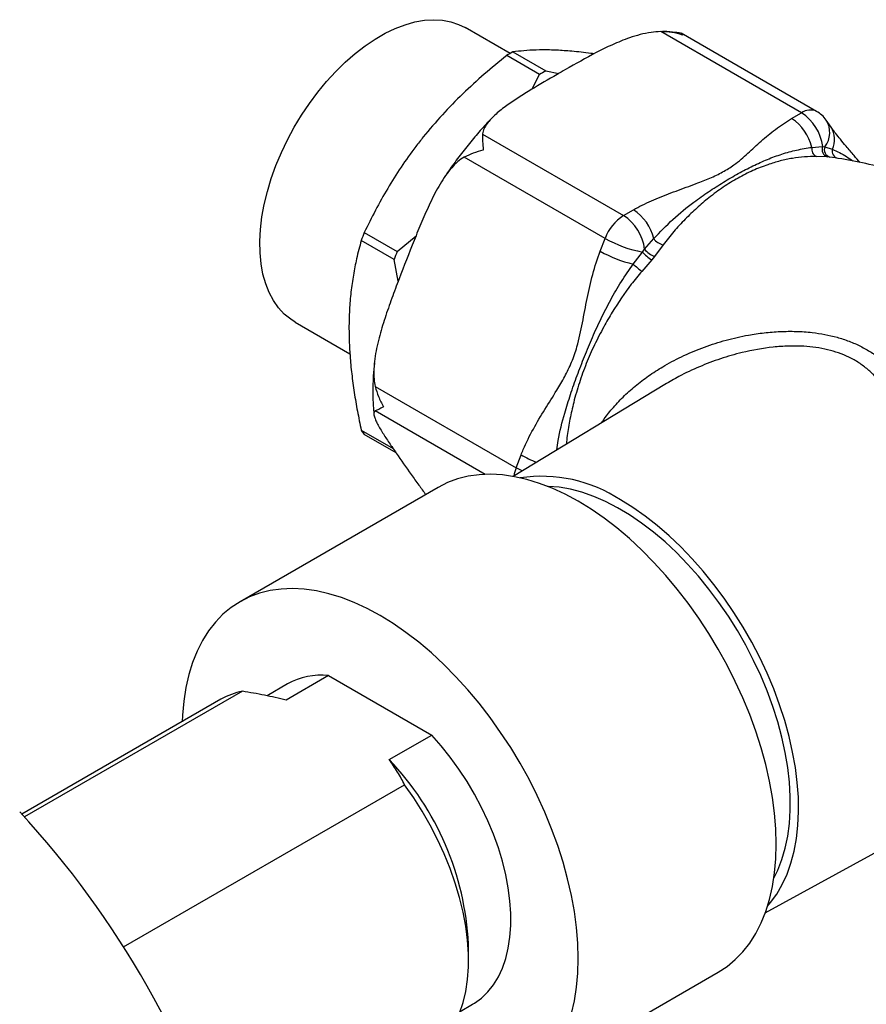
# Model space of a CAD drawing. Units: millimetres. Extents: x 60 to 1265, y 76 to 1722.
# Drawn here: x 1019 to 1061, y 467 to 517 of the extents above; entities that cross this region are included whole.
import ezdxf

# ---------------------------------------------------------------- set-up
doc = ezdxf.new("R2010")
doc.units = ezdxf.units.MM
doc.header["$LTSCALE"] = 6

msp = doc.modelspace()

# ---------------------------------------------------------------- linework, layer by layer
at = {"color": 7, "linetype": 'Continuous', "lineweight": 25}
for p, q in [((1043.297, 514.96), (1041.052, 516.256)), ((1057.869, 511.996), (1050.827, 516.061)), ((1058.619, 512.07), (1051.851, 515.977)), ((1044.772, 513.912), (1043.129, 514.861)), ((1043.438, 515.039), (1045.081, 514.091)), ((1044.411, 513.189), (1044.772, 513.912)), ((1045.081, 514.091), (1045.728, 513.962)), ((1057.372, 511.709), (1057.869, 511.996)), ((1059.345, 511.28), (1059.096, 511.634)), ((1041.928, 510.923), (1048.969, 506.858)), ((1058.383, 510.269), (1058.922, 510.31)), ((1058.922, 510.31), (1059.032, 510.3)), ((1059.032, 510.3), (1059.405, 510.178)), ((1048.051, 505.715), (1041.009, 509.78)), ((1059.15, 509.791), (1058.615, 509.816)), ((1059.285, 509.779), (1059.15, 509.791)), ((1059.548, 509.74), (1059.285, 509.779)), ((1040.063, 508.838), (1039.997, 508.737)), ((1048.969, 506.858), (1049.466, 507.145)), ((1036.013, 506.009), (1037.656, 505.061)), ((1037.656, 505.061), (1038.598, 505.85)), ((1037.502, 504.662), (1035.859, 505.611)), ((1047.802, 505.075), (1048.051, 505.715)), ((1050.022, 505.173), (1050.477, 505.705)), ((1050.947, 505.389), (1050.517, 504.808)), ((1049.455, 504.434), (1049.912, 505.035)), ((1049.912, 505.035), (1050.022, 505.173)), ((1050.517, 504.808), (1050.381, 504.639)), ((1037.712, 503.584), (1037.502, 504.662)), ((1050.381, 504.639), (1049.883, 504.066)), ((1032.552, 501.533), (1035.295, 499.95)), ((1051.033, 498.411), (1043.446, 493.812)), ((1036.559, 498.311), (1043.601, 494.246)), ((1035.859, 496.123), (1037.456, 495.201)), ((1037.604, 494.985), (1036.013, 495.903)), ((1043.601, 494.246), (1043.849, 494.887)), ((1039.702, 493.262), (1029.803, 487.547)), ((1034.222, 483.852), (1032.101, 482.627)), ((1034.222, 483.852), (1039.382, 480.873)), ((1032.177, 483.433), (1031.151, 482.84)), ((1028.849, 482.666), (1018.897, 476.921)), ((1029.923, 483.068), (1019.029, 476.779)), ((1037.261, 479.649), (1039.382, 480.873)), ((1023.979, 470.283), (1038.024, 478.391)), ((1056.05, 471.979), (1063.947, 476.315)), ((1041.221, 469.605), (1041.221, 470.421)), ((1043.801, 463.297), (1053.701, 469.012)), ((1040.806, 467.053), (1041.427, 467.411))]:
    msp.add_line(p, q, dxfattribs=at)
at = {"color": 8, "linetype": 'Continuous', "lineweight": 25}
msp.add_line((1042.056, 493.913), (1036.559, 497.086), dxfattribs=at)
at = {"color": 7, "linetype": 'Continuous', "lineweight": 25, "flags": 128}
for points in [[(1032.552, 501.533), (1032.335, 501.672), (1032.014, 501.935), (1031.727, 502.246), (1031.476, 502.604), (1031.261, 503.006), (1031.086, 503.45), (1030.95, 503.932), (1030.856, 504.448), (1030.803, 504.996), (1030.793, 505.571), (1030.824, 506.169), (1030.898, 506.787), (1031.013, 507.419), (1031.169, 508.062), (1031.364, 508.71), (1031.597, 509.36), (1031.867, 510.007), (1032.171, 510.645), (1032.508, 511.272), (1032.875, 511.881), (1033.269, 512.47), (1033.688, 513.034), (1034.13, 513.569), (1034.589, 514.071), (1035.065, 514.536), (1035.552, 514.962), (1036.049, 515.346), (1036.55, 515.684), (1037.054, 515.974), (1037.555, 516.215), (1038.052, 516.405), (1038.539, 516.542), (1039.015, 516.625), (1039.474, 516.654), (1039.916, 516.629), (1040.335, 516.549), (1040.729, 516.416), (1041.052, 516.256)], [(1053.701, 469.012), (1053.701, 469.012), (1054.144, 469.303), (1054.555, 469.644), (1054.933, 470.034), (1055.275, 470.472), (1055.58, 470.955), (1055.847, 471.482), (1056.076, 472.051), (1056.264, 472.658), (1056.411, 473.302), (1056.516, 473.979), (1056.58, 474.687), (1056.601, 475.422), (1056.58, 476.182), (1056.516, 476.963), (1056.411, 477.762), (1056.264, 478.575), (1056.076, 479.4), (1055.847, 480.232), (1055.58, 481.067), (1055.275, 481.903), (1054.933, 482.736), (1054.555, 483.562), (1054.144, 484.378), (1053.701, 485.179), (1053.229, 485.963), (1052.728, 486.727), (1052.201, 487.467), (1051.651, 488.179), (1051.08, 488.862), (1050.49, 489.511), (1049.884, 490.125), (1049.264, 490.7), (1048.633, 491.234), (1047.994, 491.725), (1047.349, 492.17), (1046.701, 492.568), (1046.054, 492.918), (1045.409, 493.217), (1044.77, 493.464), (1044.139, 493.658), (1043.519, 493.799), (1042.913, 493.885), (1042.323, 493.917), (1041.752, 493.894), (1041.202, 493.817), (1040.675, 493.685), (1040.174, 493.5), (1039.702, 493.262)], [(1056.482, 473.722), (1056.676, 474.118), (1056.883, 474.647), (1057.05, 475.215), (1057.176, 475.819), (1057.261, 476.455), (1057.303, 477.12), (1057.303, 477.812), (1057.261, 478.526), (1057.176, 479.259), (1057.05, 480.008), (1056.883, 480.769), (1056.676, 481.537), (1056.43, 482.31), (1056.146, 483.083), (1055.826, 483.852), (1055.47, 484.614), (1055.082, 485.365), (1054.662, 486.1), (1054.213, 486.817), (1053.737, 487.512), (1053.237, 488.181), (1052.715, 488.821), (1052.173, 489.429), (1051.615, 490.002), (1051.043, 490.537), (1050.46, 491.031), (1049.868, 491.482), (1049.272, 491.887), (1048.673, 492.245), (1048.075, 492.554), (1047.481, 492.811), (1046.893, 493.017), (1046.315, 493.17), (1045.749, 493.269), (1045.199, 493.313), (1045.172, 493.314)], [(1056.167, 472.324), (1056.314, 472.496), (1056.627, 472.926), (1056.903, 473.4), (1057.141, 473.917), (1057.339, 474.474), (1057.496, 475.069), (1057.612, 475.698), (1057.686, 476.359), (1057.718, 477.049), (1057.707, 477.764), (1057.654, 478.501), (1057.559, 479.257), (1057.422, 480.027), (1057.245, 480.809), (1057.027, 481.597), (1056.77, 482.39), (1056.475, 483.182), (1056.144, 483.971), (1055.778, 484.751), (1055.379, 485.521), (1054.948, 486.275), (1054.489, 487.011), (1054.002, 487.724), (1053.491, 488.412), (1052.957, 489.071), (1052.404, 489.698), (1051.833, 490.29), (1051.249, 490.845), (1050.652, 491.359), (1050.047, 491.83), (1049.437, 492.256), (1048.823, 492.634)], [(1046.364, 466.943), (1046.511, 467.587), (1046.617, 468.264), (1046.68, 468.972), (1046.701, 469.707), (1046.68, 470.467), (1046.617, 471.248), (1046.511, 472.047), (1046.364, 472.861), (1046.176, 473.685), (1045.948, 474.517), (1045.681, 475.353), (1045.375, 476.189), (1045.033, 477.021), (1044.656, 477.847), (1044.245, 478.663), (1043.802, 479.464), (1043.329, 480.249), (1042.828, 481.012), (1042.302, 481.752), (1041.752, 482.465), (1041.18, 483.147), (1040.59, 483.796), (1039.984, 484.41), (1039.364, 484.985), (1038.733, 485.519), (1038.094, 486.01), (1037.449, 486.455), (1036.802, 486.854), (1036.155, 487.203), (1035.51, 487.502), (1034.871, 487.749), (1034.24, 487.943), (1033.62, 488.084), (1033.014, 488.17), (1032.424, 488.202), (1031.852, 488.179), (1031.302, 488.102), (1030.776, 487.97), (1030.275, 487.785), (1029.802, 487.546), (1029.359, 487.256), (1028.948, 486.915), (1028.571, 486.525), (1028.229, 486.087), (1027.923, 485.604), (1027.656, 485.076), (1027.428, 484.508), (1027.24, 483.901), (1027.093, 483.257), (1026.987, 482.58), (1026.924, 481.872), (1026.909, 481.546)], [(1041.427, 467.411), (1041.527, 467.472), (1041.875, 467.726), (1042.19, 468.03), (1042.47, 468.381), (1042.714, 468.778), (1042.92, 469.218), (1043.086, 469.698), (1043.211, 470.215), (1043.295, 470.765), (1043.337, 471.346), (1043.337, 471.953), (1043.295, 472.582), (1043.211, 473.229), (1043.086, 473.891), (1042.92, 474.563), (1042.714, 475.24), (1042.47, 475.918), (1042.19, 476.593), (1041.875, 477.261), (1041.527, 477.917), (1041.149, 478.556), (1040.742, 479.176), (1040.311, 479.771), (1039.856, 480.338), (1039.382, 480.873)], [(1039.098, 464.912), (1039.311, 465.045), (1039.677, 465.333), (1040.009, 465.671), (1040.305, 466.06), (1040.561, 466.496), (1040.777, 466.976), (1040.951, 467.498), (1041.083, 468.058), (1041.172, 468.654), (1041.216, 469.281), (1041.216, 469.936), (1041.172, 470.614), (1041.083, 471.311), (1040.951, 472.024), (1040.777, 472.747), (1040.561, 473.477), (1040.305, 474.209), (1040.009, 474.938), (1039.677, 475.66), (1039.311, 476.371), (1038.911, 477.066), (1038.481, 477.741), (1038.024, 478.391)]]:
    msp.add_lwpolyline(points, dxfattribs=at)
at = {"color": 8, "linetype": 'Continuous', "lineweight": 25, "flags": 128}
msp.add_lwpolyline([(1043.901, 494.088), (1043.807, 494.135), (1043.601, 494.246)], dxfattribs=at)
at = {"color": 7, "linetype": 'Continuous', "lineweight": 25}
for centre, radius, start, end in [((1048.938, 505.155), 11.312, 119.0922, 120.9024), ((1050.581, 504.206), 11.312, 119.0922, 120.9024), ((1056.095, 509.737), 2.349, 13.1006, 57.0793), ((1056.601, 510.032), 2.338, 6.8361, 57.149), ((1057.869, 510.771), 1.5, 35.1007, 60.0027), ((1058.77, 510.181), 0.397, 167.1192, 246.9805), ((1059.29, 510.162), 0.397, 158.101, 249.2817), ((1059.397, 510.156), 0.393, 158.3606, 253.4125), ((1059.768, 510.084), 0.374, 165.4146, 256.1699), ((1050.211, 504.919), 2.302, 122.638, 159.7729), ((1047.701, 504.894), 2.338, 6.8361, 57.149), ((1048.189, 505.173), 2.349, 13.1006, 57.0793), ((1054.027, 498.791), 19.407, 158.1628, 159.4259), ((1051.02, 510.954), 6.021, 240.455, 259.3978), ((1051.198, 506.266), 0.913, 217.9172, 254.0412), ((1055.671, 497.842), 19.407, 158.1628, 159.4259), ((1050.897, 510.601), 6.334, 240.7527, 256.8456), ((1051.429, 506.357), 2.012, 221.0584, 238.618), ((1050.966, 505.934), 1.213, 218.9102, 248.2746), ((1053.773, 509.031), 6.307, 226.7969, 231.9259), ((1039.888, 498.79), 4.832, 213.5048, 216.6965), ((1044.871, 486.642), 7.178, 56.5921, 98.5512), ((1033.86, 480.418), 3.453, 83.9896, 119.174), ((1030.602, 479.618), 3.517, 101.1285, 119.8979), ((1026.825, 469.705), 14.414, 2.8478, 43.6154), ((984.307, 445.125), 46.983, 16.3744, 42.7807)]:
    msp.add_arc(centre, radius, start, end, dxfattribs=at)
at = {"color": 8, "linetype": 'Continuous', "lineweight": 25}
for centre, radius, start, end in [((1058.309, 511.379), 0.758, 65.8432, 125.4672), ((1058.122, 511.012), 1.156, 321.9811, 32.528), ((1058.403, 510.675), 1.119, 333.616, 32.7156), ((1046.762, 500.048), 5.926, 240.5599, 248.7956), ((1045.605, 493.457), 2.154, 158.5107, 169.8947)]:
    msp.add_arc(centre, radius, start, end, dxfattribs=at)
at = {"color": 7, "linetype": 'Continuous', "lineweight": 25}
for points, knots in [([(1050.827, 516.061), (1050.667, 516.051), (1050.314, 516.028), (1049.793, 515.911), (1049.137, 515.71), (1048.402, 515.408), (1047.33, 514.876), (1046.43, 514.366), (1045.351, 513.746), (1044.565, 513.288), (1043.727, 512.772), (1043.128, 512.369), (1042.58, 511.939), (1042.2, 511.549), (1041.991, 511.21), (1041.934, 511.026), (1041.928, 510.929), (1041.928, 510.923)], [0, 0, 0, 0, 0.037059, 0.081929, 0.127846, 0.20869, 0.289683, 0.454392, 0.5, 0.641447, 0.712325, 0.783175, 0.853968, 0.925819, 0.961255, 0.997637, 1, 1, 1, 1]), ([(1051.919, 515.879), (1051.917, 515.88), (1051.745, 515.941), (1051.385, 516.039), (1051.015, 516.054), (1050.827, 516.061)], [0, 0, 0, 0, 0.007682, 0.49556, 1, 1, 1, 1]), ([(1051.814, 515.983), (1051.732, 515.996), (1051.459, 516.041), (1051.161, 516.064), (1050.943, 516.059), (1050.922, 516.059)], [0, 0, 0, 0, 0.278916, 0.933308, 1, 1, 1, 1]), ([(1051.813, 515.978), (1051.826, 515.979), (1051.876, 515.984), (1051.902, 515.928), (1051.919, 515.879), (1051.919, 515.879)], [0, 0, 0, 0, 0.253522, 0.988812, 1, 1, 1, 1]), ([(1046.383, 515.075), (1046.257, 515.085), (1045.867, 515.118), (1045.262, 515.145), (1044.594, 515.142), (1043.982, 515.108), (1043.62, 515.062), (1043.438, 515.039)], [0, 0, 0, 0, 0.106643, 0.327761, 0.549897, 0.774623, 1, 1, 1, 1]), ([(1043.129, 514.861), (1042.753, 514.554), (1042, 513.938), (1040.925, 512.95), (1039.895, 511.907), (1039.271, 511.162), (1038.959, 510.789)], [0, 0, 0, 0, 0.247408, 0.495615, 0.747061, 1, 1, 1, 1]), ([(1047.494, 514.945), (1047.442, 514.953), (1047.044, 515.013), (1046.69, 515.046), (1046.383, 515.075)], [0, 0, 0, 0, 0.1318217, 1, 1, 1, 1]), ([(1042.399, 511.741), (1042.343, 511.684), (1042.094, 511.432), (1041.67, 510.952), (1041.127, 510.304), (1040.611, 509.625), (1040.261, 509.143), (1040.092, 508.883), (1040.079, 508.864)], [0, 0, 0, 0, 0.066165, 0.295437, 0.524376, 0.753039, 0.981487, 1, 1, 1, 1]), ([(1049.466, 507.145), (1049.536, 507.184), (1049.89, 507.384), (1050.594, 507.706), (1051.589, 508.09), (1052.505, 508.416), (1053.294, 508.724), (1053.936, 509.028), (1054.591, 509.44), (1055.194, 509.975), (1055.844, 510.584), (1056.538, 511.179), (1057.094, 511.532), (1057.372, 511.709)], [0, 0, 0, 0, 0.025781, 0.131187, 0.236975, 0.342801, 0.416026, 0.489316, 0.562153, 0.6716, 0.781216, 0.890723, 1, 1, 1, 1]), ([(1060.791, 509.511), (1060.692, 509.626), (1060.453, 509.902), (1060.123, 510.289), (1059.814, 510.66), (1059.585, 510.948), (1059.43, 511.152), (1059.363, 511.249), (1059.341, 511.28)], [0, 0, 0, 0, 0.179486, 0.430089, 0.623854, 0.790013, 0.932515, 1, 1, 1, 1]), ([(1038.959, 510.789), (1038.832, 510.628), (1038.443, 510.135), (1037.838, 509.282), (1037.169, 508.218), (1036.558, 507.125), (1036.195, 506.382), (1036.013, 506.009)], [0, 0, 0, 0, 0.106643, 0.327761, 0.549897, 0.774623, 1, 1, 1, 1]), ([(1041.928, 510.923), (1041.925, 510.81), (1041.92, 510.58), (1041.942, 510.287), (1041.959, 510.131), (1041.959, 510.129)], [0, 0, 0, 0, 0.487461, 0.992318, 1, 1, 1, 1]), ([(1050.477, 505.705), (1050.793, 506.034), (1051.427, 506.695), (1052.373, 507.456), (1053.221, 508.061), (1053.966, 508.535), (1054.705, 508.966), (1055.436, 509.349), (1056.159, 509.676), (1056.885, 509.942), (1057.614, 510.148), (1058.127, 510.229), (1058.383, 510.269)], [0, 0, 0, 0, 0.131853, 0.264878, 0.355557, 0.446235, 0.538386, 0.630539, 0.722178, 0.813819, 0.906923, 1, 1, 1, 1]), ([(1041.009, 509.78), (1040.898, 509.711), (1040.671, 509.568), (1040.364, 509.245), (1040.071, 508.866), (1039.704, 508.287), (1039.307, 507.519), (1038.887, 506.567), (1038.37, 505.295), (1037.872, 504.011), (1037.385, 502.722), (1037.041, 501.743), (1036.787, 500.907), (1036.625, 500.218), (1036.534, 499.701), (1036.485, 499.185), (1036.483, 498.718), (1036.537, 498.432), (1036.559, 498.311)], [0, 0, 0, 0, 0.035582, 0.072514, 0.113759, 0.155446, 0.240536, 0.321719, 0.403051, 0.565982, 0.647132, 0.728332, 0.810111, 0.85134, 0.892771, 0.931582, 0.971057, 1, 1, 1, 1]), ([(1041.959, 510.129), (1041.956, 510.128), (1041.784, 510.085), (1041.444, 509.984), (1041.156, 509.849), (1041.009, 509.78)], [0, 0, 0, 0, 0.007682, 0.49556, 1, 1, 1, 1]), ([(1058.615, 509.816), (1058.413, 509.812), (1058.008, 509.806), (1057.405, 509.726), (1056.794, 509.596), (1056.136, 509.398), (1055.432, 509.12), (1054.687, 508.746), (1053.951, 508.291), (1053.265, 507.784), (1052.629, 507.243), (1052.042, 506.679), (1051.471, 506.066), (1051.122, 505.615), (1050.947, 505.389)], [0, 0, 0, 0, 0.074524, 0.149378, 0.225182, 0.30132, 0.393002, 0.485279, 0.579417, 0.674195, 0.75463, 0.835467, 0.917523, 1, 1, 1, 1]), ([(1082.059, 497.868), (1081.855, 498.08), (1081.312, 498.644), (1080.383, 499.522), (1079.279, 500.503), (1078.136, 501.444), (1076.959, 502.344), (1075.749, 503.202), (1074.51, 504.016), (1073.243, 504.784), (1071.952, 505.504), (1070.639, 506.176), (1069.307, 506.799), (1067.959, 507.372), (1066.598, 507.893), (1065.227, 508.364), (1063.849, 508.782), (1062.467, 509.15), (1061.084, 509.46), (1060.111, 509.657), (1059.599, 509.735), (1059.548, 509.743)], [0, 0, 0, 0, 0.034331, 0.091386, 0.148486, 0.2056, 0.262703, 0.319769, 0.376776, 0.433704, 0.490533, 0.54724, 0.603803, 0.660202, 0.716417, 0.772425, 0.828204, 0.883726, 0.938965, 0.993887, 1, 1, 1, 1]), ([(1035.859, 505.611), (1035.778, 505.308), (1035.629, 504.746), (1035.46, 503.884), (1035.34, 503.035), (1035.261, 502.15), (1035.251, 501.531), (1035.246, 501.22)], [0, 0, 0, 0, 0.225416, 0.417641, 0.610349, 0.804813, 1, 1, 1, 1]), ([(1043.849, 494.887), (1043.884, 494.975), (1044.064, 495.424), (1044.452, 496.194), (1045.033, 497.168), (1045.578, 498.021), (1046.037, 498.8), (1046.387, 499.52), (1046.699, 500.419), (1046.92, 501.497), (1047.144, 502.713), (1047.406, 503.922), (1047.67, 504.691), (1047.802, 505.075)], [0, 0, 0, 0, 0.025781, 0.131187, 0.236975, 0.342801, 0.416026, 0.489316, 0.562153, 0.6716, 0.781216, 0.890723, 1, 1, 1, 1]), ([(1035.246, 501.22), (1035.256, 500.763), (1035.273, 500.016), (1035.38, 498.936), (1035.505, 498.013), (1035.664, 497.075), (1035.794, 496.441), (1035.859, 496.123)], [0, 0, 0, 0, 0.281396, 0.460005, 0.639093, 0.819391, 1, 1, 1, 1]), ([(1036.518, 499.482), (1036.498, 499.27), (1036.453, 498.798), (1036.436, 498.085), (1036.446, 497.442), (1036.482, 497.061), (1036.496, 496.92)], [0, 0, 0, 0, 0.2410059, 0.5340626, 0.8276054, 1, 1, 1, 1]), ([(1036.559, 498.311), (1036.609, 498.14), (1036.71, 497.793), (1036.88, 497.459), (1036.977, 497.295), (1036.979, 497.293)], [0, 0, 0, 0, 0.487461, 0.992318, 1, 1, 1, 1]), ([(1036.559, 497.086), (1036.533, 497.066), (1036.479, 497.023), (1036.489, 496.883), (1036.544, 496.705), (1036.678, 496.415), (1036.914, 496.012), (1037.251, 495.498), (1037.73, 494.8), (1038.229, 494.091), (1038.716, 493.404), (1038.969, 493.063), (1039.086, 492.906)], [0, 0, 0, 0, 0.049652, 0.101187, 0.15874, 0.216911, 0.335646, 0.448929, 0.56242, 0.789775, 0.903012, 1, 1, 1, 1]), ([(1036.979, 497.293), (1036.977, 497.292), (1036.883, 497.242), (1036.712, 497.153), (1036.611, 497.109), (1036.559, 497.086)], [0, 0, 0, 0, 0.007682, 0.49556, 1, 1, 1, 1]), ([(1032.101, 482.627), (1031.745, 482.711), (1031.032, 482.879), (1030.293, 483.005), (1029.923, 483.068)], [0, 0, 0, 0, 0.498791, 1, 1, 1, 1]), ([(1038.024, 478.391), (1037.915, 478.604), (1037.697, 479.031), (1037.406, 479.442), (1037.261, 479.649)], [0, 0, 0, 0, 0.4989769, 1, 1, 1, 1])]:
    msp.add_open_spline(points, degree=3, knots=knots, dxfattribs=at)
at = {"color": 8, "linetype": 'Continuous', "lineweight": 25}
for points, knots in [([(1059.405, 510.178), (1059.644, 510.069), (1059.99, 509.911), (1060.332, 509.657), (1060.438, 509.578)], [0, 0, 0, 0, 0.688655, 1, 1, 1, 1]), ([(1045.631, 495.136), (1045.652, 495.295), (1045.734, 495.913), (1045.982, 496.835), (1046.312, 497.916), (1046.648, 498.859), (1047.014, 499.811), (1047.412, 500.767), (1047.845, 501.714), (1048.325, 502.646), (1048.849, 503.563), (1049.253, 504.144), (1049.455, 504.434)], [0, 0, 0, 0, 0.050215, 0.19575, 0.294955, 0.39416, 0.494978, 0.595796, 0.696053, 0.796311, 0.898171, 1, 1, 1, 1]), ([(1049.883, 504.066), (1049.706, 503.853), (1049.168, 503.208), (1048.542, 502.27), (1047.946, 501.245), (1047.507, 500.388), (1047.096, 499.452), (1046.749, 498.49), (1046.481, 497.561), (1046.285, 496.68), (1046.163, 495.984), (1046.125, 495.569), (1046.112, 495.428)], [0, 0, 0, 0, 0.084972, 0.256659, 0.343471, 0.448006, 0.55322, 0.660554, 0.76862, 0.860332, 0.952501, 1, 1, 1, 1]), ([(1047.889, 496.505), (1047.928, 496.567), (1048.096, 496.834), (1048.469, 497.287), (1049.007, 497.862), (1049.626, 498.406), (1050.299, 498.908), (1051.083, 499.403), (1051.985, 499.872), (1053.011, 500.298), (1054.089, 500.641), (1055.093, 500.869), (1056, 501.003), (1056.799, 501.068), (1057.603, 501.076), (1058.563, 501.01), (1059.452, 500.842), (1060.249, 500.581), (1060.82, 500.331), (1061.356, 500.028), (1061.855, 499.673), (1062.317, 499.267), (1062.78, 498.773), (1063.232, 498.181), (1063.664, 497.485), (1064.05, 496.736), (1064.439, 495.844), (1064.82, 494.794), (1065.187, 493.573), (1065.513, 492.287), (1065.771, 491.088), (1065.976, 490.003), (1066.138, 489.045), (1066.285, 488.07), (1066.44, 486.909), (1066.568, 485.772), (1066.667, 484.679), (1066.733, 483.799), (1066.783, 482.934), (1066.814, 482.104), (1066.828, 481.319), (1066.823, 480.585), (1066.8, 479.895), (1066.76, 479.27), (1066.703, 478.714), (1066.632, 478.225), (1066.545, 477.792), (1066.441, 477.406), (1066.316, 477.073), (1066.172, 476.799), (1066.009, 476.59), (1065.815, 476.435), (1065.586, 476.346), (1065.307, 476.347), (1065.102, 476.382), (1064.975, 476.439), (1064.967, 476.442)], [0, 0, 0, 0, 0.005046, 0.021865, 0.040202, 0.058743, 0.077378, 0.096198, 0.119875, 0.143693, 0.16793, 0.192306, 0.20923, 0.226272, 0.243379, 0.260632, 0.28826, 0.302269, 0.316371, 0.33023, 0.344189, 0.358342, 0.372585, 0.390721, 0.409093, 0.427569, 0.446239, 0.471835, 0.497599, 0.523881, 0.550349, 0.568404, 0.586616, 0.604913, 0.623392, 0.6518, 0.668674, 0.685664, 0.702847, 0.720305, 0.737075, 0.753988, 0.771124, 0.788562, 0.804946, 0.821444, 0.838158, 0.854972, 0.873289, 0.891808, 0.910423, 0.929223, 0.952068, 0.975042, 0.998393, 1, 1, 1, 1]), ([(1063.944, 476.319), (1063.985, 476.349), (1064.084, 476.422), (1064.179, 476.668), (1064.252, 476.992), (1064.299, 477.292), (1064.338, 477.651), (1064.37, 478.07), (1064.397, 478.553), (1064.417, 479.1), (1064.431, 479.712), (1064.439, 480.386), (1064.44, 481.124), (1064.436, 481.908), (1064.425, 482.731), (1064.409, 483.582), (1064.385, 484.469), (1064.352, 485.449), (1064.307, 486.518), (1064.246, 487.675), (1064.169, 488.842), (1064.088, 489.856), (1063.989, 490.904), (1063.867, 491.983), (1063.689, 493.23), (1063.465, 494.446), (1063.213, 495.487), (1062.941, 496.358), (1062.662, 497.074), (1062.327, 497.754), (1061.959, 498.327), (1061.572, 498.796), (1061.181, 499.172), (1060.738, 499.504), (1060.25, 499.781), (1059.725, 499.999), (1059.172, 500.16), (1058.588, 500.27), (1057.935, 500.333), (1057.22, 500.341), (1056.185, 500.269), (1055.039, 500.062), (1053.809, 499.708), (1052.753, 499.305), (1051.821, 498.873), (1051.269, 498.541), (1051.039, 498.402)], [0, 0, 0, 0, 0.0271816, 0.0670423, 0.0871745, 0.1073968, 0.1274903, 0.147695, 0.1680876, 0.1887484, 0.2092969, 0.2301914, 0.251267, 0.2727158, 0.2933277, 0.3142731, 0.3353827, 0.3568178, 0.3829746, 0.4093667, 0.436421, 0.4636707, 0.4801936, 0.5107078, 0.5414268, 0.5727628, 0.6043155, 0.6252223, 0.6463434, 0.6675907, 0.6891413, 0.7045326, 0.7200451, 0.7358509, 0.7518302, 0.7671962, 0.7827104, 0.7984908, 0.8143809, 0.8339831, 0.8537061, 0.8935938, 0.9218874, 0.9503402, 0.9792773, 1, 1, 1, 1])]:
    msp.add_open_spline(points, degree=3, knots=knots, dxfattribs=at)

doc.saveas('drawing.dxf')
